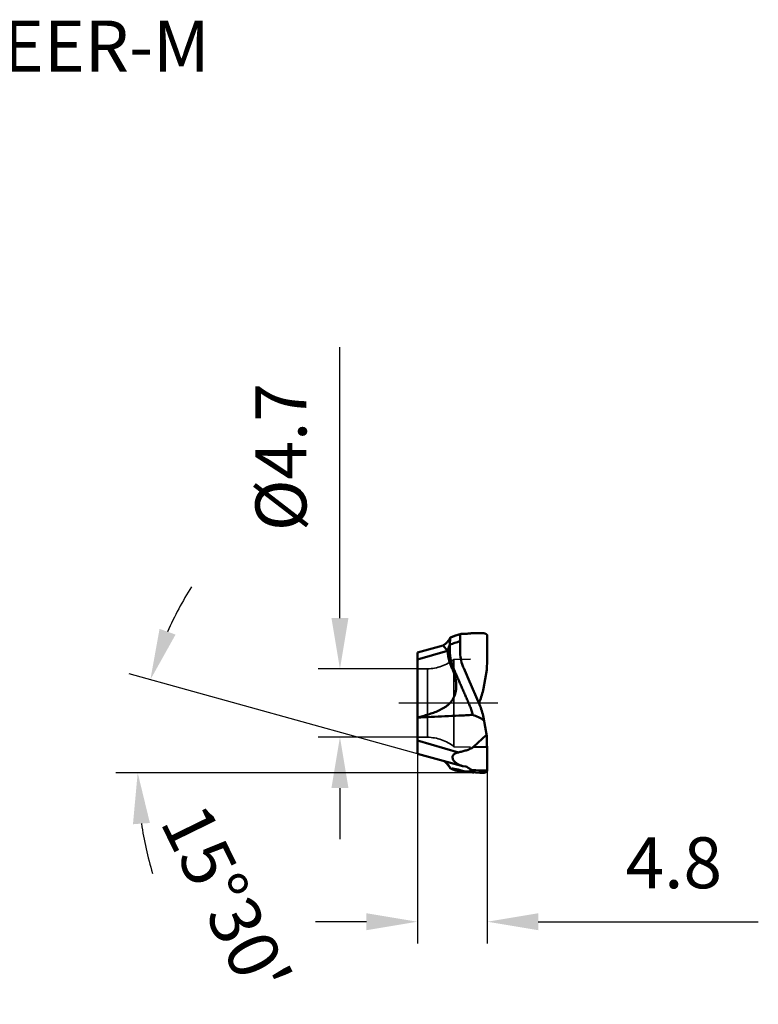
# Model space of a CAD drawing. Units: millimetres. Extents: x -27 to 74, y -30 to 47.
# Drawn here: x 23 to 74, y -21 to 47 of the extents above; entities that cross this region are included whole.
import ezdxf

# ---------------------------------------------------------------- set-up
doc = ezdxf.new("R2010")
doc.units = ezdxf.units.MM
doc.linetypes.add('CENTER2', pattern=[28.575, 19.05, -3.175, 3.175, -3.175])
doc.linetypes.add('DASHED2', pattern=[9.525, 6.35, -3.175])
doc.layers.add('SK6', color=5, linetype='Continuous')
for name, color, linetype, lineweight in [('SKVIEW1', 4, 'Continuous', 50), ('SKVIEW2', 7, 'Continuous', 25), ('SKVIEW3', 1, 'DASHED2', 35), ('SKVIEW4', 2, 'CENTER2', 25)]:
    doc.layers.add(name, color=color, linetype=linetype, lineweight=lineweight)
doc.styles.add('simplex', font='txt.shx', dxfattribs={"height": 3.5})
doc.dimstyles.new('コピー - ISO-25', dxfattribs={"dimscale": 0, "dimtxt": 3.5, "dimasz": 3.5, "dimexe": 1.5, "dimexo": 0, "dimgap": 2.3, "dimtad": 1, "dimdec": 8, "dimdsep": 46, "dimtxsty": 'simplex', "dimcen": 0.09, "dimclrd": 256, "dimclre": 256, "dimclrt": 256, "dimadec": 0, "dimazin": 0, "dimtfac": 1, "dimtofl": 0, "dimtmove": 0, "dimatfit": 3, "dimfxl": 1, "dimtolj": 1, "dimlwd": -1, "dimlwe": -1, "dimarcsym": 0})

# ---------------------------------------------------------------- blocks, each defined once
blk = doc.blocks.new('*D6')
at = {"layer": 'Defpoints', "color": 0}
for p in [(50.7, -3.479), (55.5, -4.641), (55.5, -15.018)]:
    blk.add_point(p, dxfattribs=at)
at = {"layer": 'SKVIEW2'}
for p, q in [((50.7, -3.479), (50.7, -16.518)), ((55.5, -4.641), (55.5, -16.518)), ((47.2, -15.018), (43.7, -15.018)), ((59, -15.018), (74.1, -15.018))]:
    blk.add_line(p, q, dxfattribs=at)
for points in [[(47.2, -15.601), (47.2, -14.435), (50.7, -15.018)], [(59, -14.435), (59, -15.601), (55.5, -15.018)]]:
    blk.add_solid(points, dxfattribs=at)
at = {"layer": 'SKVIEW2', "insert": (68.3, -10.968), "char_height": 3.5, "attachment_point": 5, "style": 'simplex'}
blk.add_mtext('\\A1;4.8', dxfattribs=at)
blk = doc.blocks.new('*D7')
at = {"layer": 'Defpoints', "color": 0}
for p in [(50.7, 2.338), (45.388, -2.338), (50.7, -2.338)]:
    blk.add_point(p, dxfattribs=at)
at = {"layer": 'SKVIEW2'}
for p, q in [((45.388, 5.838), (45.388, 24.438)), ((50.7, 2.338), (43.888, 2.338)), ((50.7, -2.338), (43.888, -2.338)), ((45.388, -5.838), (45.388, -9.338))]:
    blk.add_line(p, q, dxfattribs=at)
for points in [[(44.804, 5.838), (45.971, 5.838), (45.388, 2.338)], [(45.971, -5.838), (44.804, -5.838), (45.388, -2.338)]]:
    blk.add_solid(points, dxfattribs=at)
at = {"layer": 'SKVIEW2', "insert": (41.338, 16.888), "char_height": 3.5, "attachment_point": 5, "rotation": 90, "style": 'simplex'}
blk.add_mtext('\\A1;%%C4.7', dxfattribs=at)
blk = doc.blocks.new('*D9')
at = {"layer": 'Defpoints', "color": 0}
for p in [(31.896, -0.499), (50.7, -3.479), (53.739, -4.322), (55.5, -4.79), (57.594, -4.79)]:
    blk.add_point(p, dxfattribs=at)
at = {"layer": 'SKVIEW2'}
for p, q in [((50.7, -3.479), (30.932, 2.003)), ((55.428, -4.79), (30.008, -4.79))]:
    blk.add_line(p, q, dxfattribs=at)
for start, end in [(147.71808, 156.10904), (188.39096, 196.78192)]:
    blk.add_arc((55.428, -4.79), 23.92, start, end, dxfattribs=at)
for points in [[(33.008, 5.094), (34.107, 4.701), (32.378, 1.602)], [(32.346, -8.238), (31.182, -8.323), (31.508, -4.79)]]:
    blk.add_solid(points, dxfattribs=at)
at = {"layer": 'SKVIEW2', "insert": (37.583, -13.53), "char_height": 3.5, "attachment_point": 5, "rotation": 296.09284, "style": 'simplex'}
blk.add_mtext("\\A1;15%%d30'", dxfattribs=at)

msp = doc.modelspace()

# ---------------------------------------------------------------- linework, layer by layer
at = {"layer": 'SKVIEW1'}
for p, q in [((53.63447767, 4.73725062), (53.4924516, 4.68828103)), ((53.63196558, 3.58407721), (53.6319655, 4.73536803)), ((53.63444376, 4.73723903), (53.63950733, 4.73843661)), ((53.63943929, 4.73841314), (53.64738867, 4.7395017)), ((53.64738867, 4.7395017), (53.64857776, 4.73962904)), ((53.64854445, 4.73961604), (53.65749044, 4.74039425)), ((52.97884213, 4.49762656), (52.98130769, 4.50089979)), ((52.98316661, 4.50232737), (52.98130741, 4.50089945)), ((52.99875009, 4.51072395), (52.9831666, 4.50232736)), ((53.14555504, 4.5652059), (53.01048904, 4.5159455)), ((53.31870258, 4.62725404), (53.14555504, 4.5652059)), ((53.4924516, 4.68828103), (53.31870258, 4.62725404)), ((53.63192739, 4.72129289), (53.63195881, 4.72413975)), ((55.49957304, 4.64092695), (55.49956117, 3.63558515)), ((50.69956109, 2.99357705), (52.77939045, 3.58996384)), ((52.46095526, 3.95507169), (50.69956115, 3.46659387)), ((50.69956115, -3.47863375), (50.69956115, 3.46659387)), ((52.46095869, 3.95507262), (52.46421886, 3.95137426)), ((52.46140635, 3.95454402), (52.7793923, 3.58996171)), ((52.58698236, 4.03224224), (52.59410741, 4.03749575)), ((52.60192947, 4.04337533), (52.59410741, 4.03749575)), ((52.77939033, 3.58996386), (52.93237249, 4.0125071)), ((52.81179966, 3.67983072), (52.91370829, 3.96140566)), ((52.91370829, 3.96140566), (52.93233546, 4.01252493)), ((55.48261638, 3.03511459), (55.49956039, 3.63571744)), ((55.46142827, 2.28373782), (55.48060986, 2.96372372)), ((54.02037099, 2.06731361), (53.8814866, 2.38621649)), ((54.20438444, 1.64479129), (54.02036835, 2.06732295)), ((55.23507124, 1.00000034), (55.46142827, 2.28373782)), ((54.96313662, -0.09742825), (54.20438383, 1.6447936)), ((54.96313647, 0.09742824), (54.9207074, -0.00000016)), ((55.23507124, -1.00000034), (55.46142827, -2.28373782)), ((53.51429498, -3.38738845), (50.69956097, -2.58026925)), ((54.54830117, -3.0121933), (55.4442447, -2.18628443)), ((55.46142827, -2.28373782), (55.48021417, -2.94969651)), ((55.48262055, -3.03511449), (54.54830117, -3.0121933)), ((55.48261658, -3.03511466), (55.49961875, -3.63761921)), ((50.69956115, -3.47863375), (53.73896605, -4.32153533)), ((52.50947249, -3.98125559), (52.50712971, -3.97991688)), ((52.51541974, -3.98473361), (52.50947249, -3.98125559)), ((52.58698236, -4.03224224), (52.59410741, -4.03749575)), ((52.59410741, -4.03749575), (52.60192947, -4.04337533)), ((55.49955979, -4.64089897), (55.49958495, -3.63573976)), ((52.97006656, -4.48006886), (52.9568194, -4.45800114)), ((52.9831666, -4.50232736), (52.97006656, -4.48006886)), ((52.97884213, -4.49762656), (52.98130769, -4.50089979)), ((52.98316661, -4.50232737), (52.98130741, -4.50089945)), ((52.9898489, -4.50600158), (52.9831666, -4.50232736)), ((52.9987501, -4.51072396), (52.9898489, -4.50600158)), ((53.01048904, -4.5159455), (53.14555487, -4.56520583)), ((53.14555487, -4.56520583), (53.3187022, -4.62725391)), ((53.19382493, -4.5437492), (53.21567421, -4.5513015)), ((53.2040111, -4.51424592), (53.22631834, -4.52059393)), ((53.3187022, -4.62725391), (53.63444742, -4.70387113)), ((53.63444742, -4.70387113), (53.63923313, -4.70501919)), ((53.63916373, -4.70499529), (53.64827689, -4.70622886)), ((54.01886084, -4.35206058), (53.841907, -4.33968676)), ((53.8770558, -4.67506751), (53.85110833, -4.6680635)), ((54.42055935, -4.59601751), (54.4197718, -4.59459876)), ((54.69956348, -4.61169511), (54.66163172, -4.60950779)), ((54.69956462, -4.61171439), (54.7193249, -4.61246167)), ((55.4995009, -4.6407561), (55.49955238, -4.64088323)), ((54.4047223, -4.75663085), (54.99267758, -4.79))]:
    msp.add_line(p, q, dxfattribs=at)
for points in [[(52.97883039, 4.49762213), (52.962479, 4.47062774), (52.9280799, 4.41583097), (52.8931347, 4.36313135), (52.85678309, 4.31156562), (52.81850615, 4.26094216), (52.77841107, 4.21203755), (52.73723018, 4.16609427), (52.6946732, 4.12299552), (52.64955129, 4.08188591), (52.60192947, 4.04337533)], [(52.58698216, 4.0322421), (52.56738914, 4.01829756), (52.54014021, 4.00012908), (52.5125989, 3.98318769), (52.48508731, 3.9676348), (52.4609608, 3.95507322)], [(52.67405572, 3.71072761), (52.705131, 3.67468686), (52.7372691, 3.63774364), (52.77036403, 3.60031145)], [(52.50650832, -3.97974455), (52.5125989, -3.98318769), (52.54014021, -4.00012908), (52.56738914, -4.01829756), (52.58698216, -4.0322421)], [(52.60192947, -4.04337533), (52.6495513, -4.08188591), (52.69467321, -4.12299552), (52.73723019, -4.16609427), (52.77841107, -4.21203755), (52.81850615, -4.26094216), (52.8567831, -4.31156563), (52.89313471, -4.36313135), (52.9280799, -4.41583098), (52.962479, -4.47062775), (52.97883039, -4.49762213)], [(54.00297248, -4.70714692), (54.06041687, -4.71642594), (54.12264363, -4.72621946)]]:
    msp.add_lwpolyline(points, dxfattribs=at)
msp.add_arc((53.87678572, -3.84090477), 0.5, 253.9999400971, 265.9999692268, dxfattribs=at)
for points, knots in [([(53.63190812, 4.73534963), (53.63190817, 4.73552479), (53.63233037, 4.73660289), (53.63357502, 4.73694203), (53.63444376, 4.73723903)], [0, 0, 0, 0, 0.1602173896, 1, 1, 1, 1]), ([(53.65749044, 4.74039425), (53.67578468, 4.74176186), (53.72246792, 4.74357721), (53.76915168, 4.7446498), (53.7975007, 4.74528545)], [0, 0, 0, 0, 0.3928205975, 1, 1, 1, 1]), ([(53.79749312, 4.74530722), (53.84446233, 4.74635848), (53.93338808, 4.748695), (54.06114864, 4.75445217), (54.17839407, 4.76398084), (54.28706476, 4.7776284), (54.38804758, 4.78991585), (54.48171741, 4.79), (54.54227593, 4.79), (54.57169145, 4.79), (54.9926769, 4.79)], [0, 0, 0, 0, 0.1647624622, 0.3119610469, 0.4484692166, 0.5771386297, 0.696076825, 0.8050480869, 0.9058288544, 0.90848589893, 0.90848589893, 0.90848589893, 0.90848589893]), ([(54.9926769, 4.79), (55.00647741, 4.79), (55.03360034, 4.79), (55.07361237, 4.79), (55.1110282, 4.79), (55.15710813, 4.79), (55.20147018, 4.79), (55.24313086, 4.79), (55.27188003, 4.79), (55.29912068, 4.78699848), (55.33312211, 4.77574235), (55.37447444, 4.76287512), (55.40968662, 4.73896357), (55.43577166, 4.71862708), (55.44849441, 4.70846084), (55.45444354, 4.70310572)], [0, 0, 0, 0, 0.0844165513, 0.1646174225, 0.242278922, 0.3169601804, 0.455145743, 0.5197213873, 0.581743249, 0.6406817964, 0.6960175014, 0.7991406877, 0.9013905023, 0.9514674281, 1, 1, 1, 1]), ([(52.93204498, 4.02117468), (52.93248166, 4.07583823), (52.93510744, 4.15509871), (52.94144364, 4.25654115), (52.9471913, 4.3231125), (52.9536392, 4.38189008), (52.96079937, 4.43133645), (52.96754002, 4.46580202), (52.9737041, 4.48662683), (52.97696829, 4.49455626), (52.97883608, 4.49762034)], [0, 0, 0, 0, 0.3414161295, 0.4950831331, 0.6347677705, 0.7587152442, 0.8642901599, 0.94686809, 0.9775878686, 1, 1, 1, 1]), ([(52.93231738, 4.01252715), (52.99066207, 4.03221504), (53.10744189, 4.07134958), (53.28235532, 4.13084324), (53.45711968, 4.1908099), (53.57369544, 4.23060439), (53.6319652, 4.25055125)], [0, 0, 0, 0, 0.2499639037, 0.4999628179, 0.749985797, 1, 1, 1, 1]), ([(53.63196532, 4.72410902), (53.5792673, 4.70703859), (53.36211893, 4.63572416), (53.1461387, 4.56086085), (52.98316785, 4.50232716)], [0, 0, 0, 0, 0.2423627913, 1, 1, 1, 1]), ([(53.01050722, 4.51594975), (53.00952883, 4.51558983), (53.00552777, 4.51403966), (53.00163168, 4.51222235), (52.99875009, 4.51072395)], [0, 0, 0, 0, 0.2429843247, 1, 1, 1, 1]), ([(55.4544483, 4.70311168), (55.45862236, 4.6993518), (55.46696804, 4.69119438), (55.47650617, 4.67967821), (55.48375561, 4.66916962), (55.48915697, 4.66032694), (55.49355455, 4.65251712), (55.49653032, 4.64678826), (55.49831052, 4.64348326), (55.4990386, 4.64171794), (55.49958531, 4.6409525)], [0, 0, 0, 0, 0.2179974185, 0.4521558851, 0.5789237964, 0.7131503694, 0.8540849291, 0.9267121965, 0.9634986624, 1, 1, 1, 1]), ([(50.69956115, -0.99300286), (50.82449682, -0.96281885), (51.07372813, -0.89903636), (51.44446277, -0.79083467), (51.81088986, -0.6664761), (52.17038828, -0.52065703), (52.46009614, -0.37417924), (52.67916339, -0.23357946), (52.83396297, -0.1127929), (52.97416628, 0.02620417), (53.09209202, 0.18565818), (53.1712236, 0.33092185), (53.22650082, 0.45111765), (53.27650254, 0.57374699), (53.32643036, 0.73192953), (53.36278945, 0.92741504), (53.37794401, 1.12534615), (53.37174676, 1.32324065), (53.35380261, 1.48688659), (53.33180812, 1.61640534), (53.3046079, 1.74457991), (53.26333749, 1.9028824), (53.2007141, 2.08851754), (53.14174566, 2.24045052), (53.0894489, 2.3596416), (53.03601049, 2.478288), (52.97536657, 2.62958072), (52.9141697, 2.81568768), (52.86377214, 3.00545851), (52.82422489, 3.19821817), (52.79602647, 3.39334383), (52.78423123, 3.52434572), (52.77939045, 3.58996384)], [0, 0, 0, 0, 0.0615447685, 0.123165388, 0.1848871739, 0.2467491936, 0.308817145, 0.3399853028, 0.3712639939, 0.4026725834, 0.4342143513, 0.4658562861, 0.4817024939, 0.497553011, 0.5292497846, 0.5609292734, 0.5925574261, 0.6241146704, 0.6555970058, 0.6713106159, 0.6870033476, 0.7183283338, 0.7495783218, 0.7807635293, 0.7963326668, 0.8118980782, 0.8430727054, 0.874325242, 0.9056490455, 0.9370411804, 0.9684943448, 1, 1, 1, 1]), ([(52.46141755, 3.95454999), (52.47204889, 3.96001278), (52.515416, 3.98336231), (52.55686947, 4.01023977), (52.58698236, 4.03224224)], [0, 0, 0, 0, 0.2427075048, 1, 1, 1, 1]), ([(52.93233546, 4.01252493), (52.93268211, 3.90225469), (52.9310459, 3.73690198), (52.93208121, 3.54401153), (52.93550364, 3.4339521), (52.94059343, 3.35160126), (52.94831791, 3.26951918), (52.96123581, 3.16050122), (52.98278204, 3.02509007), (53.01813678, 2.8646521), (53.06168835, 2.70657307), (53.10509569, 2.57720465), (53.14393153, 2.47539796), (53.18578692, 2.37503721), (53.24073695, 2.25099619), (53.30526045, 2.10188274), (53.37002533, 1.95338784), (53.45568236, 1.75622974), (53.54203134, 1.56017091), (53.62630455, 1.36406247), (53.69013133, 1.21825931), (53.75357644, 1.07301365), (53.81588351, 0.92803355), (53.87830188, 0.78393536), (53.94185626, 0.64117175), (54.00527553, 0.49896211), (54.06626474, 0.35598904), (54.12700866, 0.21299647), (54.18975484, 0.07090577), (54.25272925, -0.07102351), (54.31255079, -0.21421238), (54.3676077, -0.35907292), (54.41624807, -0.50600499), (54.45921943, -0.65483496), (54.48449299, -0.75509299), (54.49584152, -0.80565945)], [0, 0, 0, 0, 0.0646620036, 0.0969650708, 0.1131019432, 0.1292248033, 0.1453381248, 0.1614403162, 0.1935952069, 0.2256927949, 0.2577280917, 0.2897019315, 0.3056665411, 0.3216147578, 0.3534588239, 0.3852189852, 0.4168887975, 0.4484566209, 0.5112708618, 0.542511474, 0.5736208223, 0.6046018943, 0.6354531948, 0.6661546596, 0.6966856437, 0.7270891298, 0.7574599034, 0.7878315066, 0.8181900633, 0.8485418012, 0.87888119, 0.9091769846, 0.9393920326, 0.9696106091, 1, 1, 1, 1]), ([(53.82161343, 2.53437226), (53.75934072, 2.70111682), (53.66403563, 3.0473603), (53.63196453, 3.40508113), (53.63196521, 3.58407994)], [0, 0, 0, 0, 0.4985917948, 1, 1, 1, 1]), ([(55.48262036, 3.03511437), (55.4824525, 3.02916363), (55.48172946, 3.01876737), (55.4814885, 3.00388288), (55.48191117, 2.98602233), (55.48086162, 2.97264849), (55.48060986, 2.96372372)], [0, 0, 0, 0, 0.250019761, 0.4374811318, 0.6250268068, 1, 1, 1, 1]), ([(55.23507036, 0.99999718), (55.20765076, 0.84449358), (55.13455585, 0.5374789), (55.02576917, 0.24124051), (54.96313552, 0.09742581)], [0, 0, 0, 0, 0.5016530654, 1, 1, 1, 1]), ([(55.23506967, -0.99999941), (55.2076457, -0.84447029), (55.13454573, -0.53745671), (55.02575886, -0.24121905), (54.96313574, -0.09742821)], [0, 0, 0, 0, 0.5017356164, 1, 1, 1, 1]), ([(54.49584195, -0.80565972), (54.33787734, -0.81861352), (54.02161793, -0.83934534), (53.38889534, -0.87336349), (52.5979237, -0.91061634), (51.64874236, -0.95245748), (51.01595252, -0.97956699), (50.69956115, -0.99300286)], [0, 0, 0, 0, 0.1250935453, 0.2501208297, 0.5001070366, 0.7500600837, 1, 1, 1, 1]), ([(55.26586821, -1.174661), (55.20513445, -1.13712971), (55.08026213, -1.06785727), (54.82416231, -0.94295971), (54.62773251, -0.85894945), (54.49584195, -0.80565972)], [0, 0, 0, 0, 0.2506027726, 0.5006887726, 1, 1, 1, 1]), ([(53.51429498, -3.38738845), (53.60384259, -3.36784245), (53.78264018, -3.32621799), (54.00409573, -3.2649677), (54.17894857, -3.20667499), (54.30838219, -3.15621179), (54.41354049, -3.10603629), (54.49325156, -3.05681869), (54.53091051, -3.02821734), (54.54830067, -3.01219266)], [0, 0, 0, 0, 0.2480354229, 0.4967123061, 0.6214609947, 0.746645837, 0.8725531348, 0.9360059492, 1, 1, 1, 1]), ([(55.48262055, -3.03511449), (55.4824197, -3.0279945), (55.48155436, -3.01555552), (55.4812658, -2.99774642), (55.48177183, -2.97637649), (55.4805154, -2.96037489), (55.48021417, -2.94969651)], [0, 0, 0, 0, 0.2500197807, 0.437481133, 0.6250268478, 1, 1, 1, 1]), ([(52.59410741, -4.03749575), (52.64155527, -4.07279772), (52.72544581, -4.14773226), (52.85700865, -4.30211916), (52.93518896, -4.42289595), (52.98130747, -4.50089952)], [0, 0, 0, 0, 0.2920514138, 0.5525038969, 1, 1, 1, 1]), ([(53.79673934, -4.33446202), (53.73266988, -4.31243363), (53.60725852, -4.26347496), (53.43072508, -4.16936221), (53.2994447, -4.06950381), (53.21156257, -3.97507899), (53.15770592, -3.89696919), (53.12140218, -3.81075366), (53.10906524, -3.71896768), (53.12713594, -3.62816946), (53.17616944, -3.54905572), (53.24741348, -3.48812629), (53.33082002, -3.44319875), (53.42073947, -3.41026198), (53.48286068, -3.39425057), (53.51429003, -3.38739048)], [0, 0, 0, 0, 0.1325711964, 0.2629200618, 0.3904134852, 0.453052603, 0.5147112324, 0.575139762, 0.6344587374, 0.6932664076, 0.7525611338, 0.8130310563, 0.874640458, 0.9370525979, 1, 1, 1, 1]), ([(52.9568194, -4.45800114), (52.91360741, -4.38676753), (52.82088596, -4.24889448), (52.70605071, -4.12748216), (52.64271842, -4.07471757)], [0, 0, 0, 0, 0.5026648848, 1, 1, 1, 1]), ([(53.01050722, -4.51594975), (53.00952883, -4.51558983), (53.00552778, -4.51403966), (53.00163169, -4.51222235), (52.9987501, -4.51072396)], [0, 0, 0, 0, 0.2429843917, 1, 1, 1, 1]), ([(53.08156506, -4.50463922), (53.07656551, -4.50852319), (53.06569985, -4.5148357), (53.04797701, -4.52050706), (53.02905418, -4.52134362), (53.01667454, -4.51821849), (53.01050722, -4.51594975)], [0, 0, 0, 0, 0.2530166492, 0.4966969999, 0.7373741288, 1, 1, 1, 1]), ([(53.08156504, -4.50463923), (53.09511696, -4.4941112), (53.1282222, -4.49468589), (53.16781958, -4.50391056), (53.19166424, -4.51069479), (53.2040111, -4.51424592)], [0, 0, 0, 0, 0.4113196208, 0.6920670299, 1, 1, 1, 1]), ([(53.22631834, -4.52059393), (53.27050625, -4.53292176), (53.3356118, -4.54658894), (53.42326392, -4.55500812), (53.4650307, -4.56166603), (53.48634235, -4.56661983)], [0, 0, 0, 0, 0.520871874, 0.7515749684, 1, 1, 1, 1]), ([(53.48634235, -4.56661983), (53.49371324, -4.56833316), (53.52587574, -4.57661502), (53.55732875, -4.58736546), (53.58155169, -4.59574571)], [0, 0, 0, 0, 0.2279403469, 1, 1, 1, 1]), ([(53.85111297, -4.668065), (53.82961344, -4.66244935), (53.78708902, -4.65306017), (53.72117635, -4.64038008), (53.65287841, -4.62093183), (53.60615485, -4.60425751), (53.5815517, -4.59574572)], [0, 0, 0, 0, 0.238587398, 0.467376895, 0.720470983, 1, 1, 1, 1]), ([(53.64823753, -4.70623759), (53.6558248, -4.70702729), (53.67429642, -4.70814199), (53.72403951, -4.71035228), (53.76620647, -4.71121442), (53.7974995, -4.711916)], [0, 0, 0, 0, 0.1531879486, 0.371426641, 1, 1, 1, 1]), ([(53.79749035, -4.71193755), (53.83960503, -4.71288016), (53.91963918, -4.71492984), (54.03485729, -4.71980126), (54.14128733, -4.7270712), (54.24086642, -4.7382882), (54.33417615, -4.75028742), (54.44660686, -4.76120094), (54.52819792, -4.76100045), (54.58028191, -4.76537657)], [0, 0, 0, 0, 0.160985838, 0.3059485039, 0.440692049, 0.5685630883, 0.6888246984, 0.8002543851, 1, 1, 1, 1]), ([(53.87705223, -4.67507148), (53.89921223, -4.68121491), (53.94068357, -4.69344921), (53.98280331, -4.70366774), (54.00279101, -4.7069767)], [0, 0, 0, 0, 0.5316266507, 1, 1, 1, 1]), ([(54.00279101, -4.7069767), (54.01843074, -4.70956585), (54.04738901, -4.71228232), (54.08846772, -4.70851275), (54.12582183, -4.70464266), (54.16204679, -4.70233637), (54.19687027, -4.69949979), (54.22980065, -4.69492064), (54.26170447, -4.69002171), (54.29371811, -4.68738293), (54.32480164, -4.68608349), (54.35300017, -4.68292623), (54.37632196, -4.67477349), (54.39446999, -4.66314091), (54.40868031, -4.65425972), (54.41930391, -4.64697971), (54.42585995, -4.64048537), (54.4303345, -4.63206051), (54.43056342, -4.62130331), (54.42707519, -4.60904603), (54.42313621, -4.60050376), (54.42055915, -4.59601957)], [0, 0, 0, 0, 0.0983929671, 0.1791984265, 0.2555830537, 0.3315537228, 0.4044555633, 0.4723708326, 0.5378578802, 0.6047569841, 0.67155703, 0.7310953338, 0.7801665173, 0.8232111912, 0.8644865557, 0.8843045829, 0.9029984775, 0.9213176581, 0.9419250838, 0.967898998, 1, 1, 1, 1]), ([(54.01886159, -4.35206081), (54.06769532, -4.37720716), (54.13804788, -4.41504459), (54.22678207, -4.46610487), (54.28426766, -4.50061857), (54.33354023, -4.53156432), (54.3689946, -4.55394083), (54.39117159, -4.56997205), (54.40541186, -4.58164747), (54.41476002, -4.58950142), (54.41977077, -4.59460014)], [0, 0, 0, 0, 0.3510563956, 0.5103795868, 0.6542913507, 0.7795456737, 0.8822769072, 0.9221557759, 0.954310775, 1, 1, 1, 1]), ([(54.99267758, -4.79), (55.00650366, -4.79), (55.03367713, -4.79), (55.07376011, -4.79), (55.11123539, -4.79), (55.15738707, -4.79), (55.20181621, -4.79), (55.24352629, -4.79), (55.27230691, -4.79), (55.29957656, -4.78683178), (55.3336252, -4.77559912), (55.37501889, -4.76263086), (55.41020144, -4.73856744), (55.43632967, -4.71819913), (55.44905134, -4.70799547), (55.454993, -4.70261005)], [0, 0, 0, 0, 0.0844469723, 0.1646728614, 0.242354975, 0.3170430911, 0.4552215411, 0.5197933138, 0.5818012751, 0.6407091004, 0.6960037371, 0.7991084819, 0.9014084263, 0.9514503534, 1, 1, 1, 1]), ([(55.45499066, -4.70260477), (55.45910639, -4.69887194), (55.46517613, -4.69293118), (55.47274148, -4.68421021), (55.47837489, -4.67691467), (55.48290312, -4.67033964), (55.48646414, -4.6647178), (55.48909948, -4.66026004), (55.49178641, -4.6557042), (55.49402232, -4.65170997), (55.49562315, -4.64843863), (55.49686435, -4.64572748), (55.49839779, -4.64426136), (55.49912267, -4.63993771), (55.49955812, -4.64087271)], [0, 0, 0, 0, 0.217506204, 0.3318394799, 0.4517227104, 0.5781355757, 0.6441879989, 0.7122277608, 0.7807189364, 0.8516826962, 0.8899222538, 0.9262785746, 0.9596244633, 1, 1, 1, 1])]:
    msp.add_open_spline(points, degree=3, knots=knots, dxfattribs=at)
for points in [[(52.93204498, 4.02117469), (52.93232876, 4.0183038), (52.9323103, 4.01540969), (52.93233549, 4.01252493)], [(53.88148155, 2.38622938), (53.86021506, 2.4350603), (53.84024727, 2.48447734), (53.82161343, 2.53437226)], [(52.55882366, -4.01198415), (52.54460901, -4.00250911), (52.53013351, -3.99341333), (52.51541974, -3.98473361)], [(52.5873622, -4.03176604), (52.57797034, -4.02500087), (52.56845486, -4.018404), (52.55882366, -4.01198415)], [(52.61535893, -4.05270808), (52.6061524, -4.04556242), (52.59681855, -4.03857766), (52.5873622, -4.03176604)], [(52.64271842, -4.07471757), (52.6337259, -4.06722556), (52.6246052, -4.05988457), (52.61535893, -4.05270808)], [(54.42055915, -4.59601957), (54.50089662, -4.60085455), (54.58125479, -4.60535691), (54.66162956, -4.60952621)], [(54.7193249, -4.61246167), (54.97925281, -4.62542827), (55.23937793, -4.63491265), (55.49956015, -4.64090138)]]:
    msp.add_open_spline(points, degree=3, dxfattribs=at)
at = {"layer": 'SKVIEW3'}
for p, q in [((54.34956115, 3.01984599), (53.2125852, 3)), ((53.2125852, -3), (53.2125852, 3)), ((51.39956115, 2.35), (50.69956115, 2.33778145)), ((51.39956115, 2.35), (51.39956115, -2.35)), ((51.39956115, -2.35), (50.69956115, -2.33778145)), ((54.34956115, -3.01984599), (53.2125852, -3))]:
    msp.add_line(p, q, dxfattribs=at)
for centre, start, end in [((51.34720393, 5.34954309), 271, 308.4472427818), ((51.34720393, -5.34954309), 51.5527572182, 89)]:
    msp.add_arc(centre, 3, start, end, dxfattribs=at)
at = {"layer": 'SKVIEW4'}
msp.add_line((56.21711641, 0), (49.43694428, 0), dxfattribs=at)

# ---------------------------------------------------------------- texts
at = {"layer": 'SK6', "insert": (-9.85421938, 46.86487648), "char_height": 3.5, "attachment_point": 1, "line_spacing_factor": 0.9, "style": 'simplex'}
msp.add_mtext('AOMT184816PEER-M', dxfattribs=at)

# ---------------------------------------------------------------- dimensions: what is measured, and where the dimension line sits
at = {"layer": 'SKVIEW2'}
dim = msp.add_linear_dim(base=(45.38767589, -2.33778145), p1=(50.69956115, 2.33778145), p2=(50.69956115, -2.33778145), angle=90, text='%%C<>', dimstyle='コピー - ISO-25', override={"dimscale": 1, "dimdec": 1}, dxfattribs=at)
dim.commit()
dim.dimension.update_dxf_attribs({"geometry": '*D7', "text_midpoint": (45.38767589, 16.88778145), "dimtype": 160})
dim = msp.add_angular_dim_2l(base=(31.89582988, -0.49930023), line1=((50.69956115, -3.47863375), (53.73896605, -4.32153533)), line2=((55.49955238, -4.79), (57.59410875, -4.79)), dimstyle='コピー - ISO-25', override={"dimscale": 1, "dimdec": 2, "dimaunit": 1, "dimadec": 1}, dxfattribs=at)
dim.commit()
dim.dimension.update_dxf_attribs({"geometry": '*D9', "text_midpoint": (33.94576116, -15.31080555), "dimtype": 162})
dim = msp.add_linear_dim(base=(55.49955238, -15.01816503), p1=(50.69956115, -3.47863375), p2=(55.49955238, -4.64088323), dimstyle='コピー - ISO-25', override={"dimscale": 1, "dimdec": 2}, dxfattribs=at)
dim.commit()
dim.dimension.update_dxf_attribs({"geometry": '*D6', "text_midpoint": (68.29956181, -15.01816503), "dimtype": 160})

doc.saveas('drawing.dxf')
